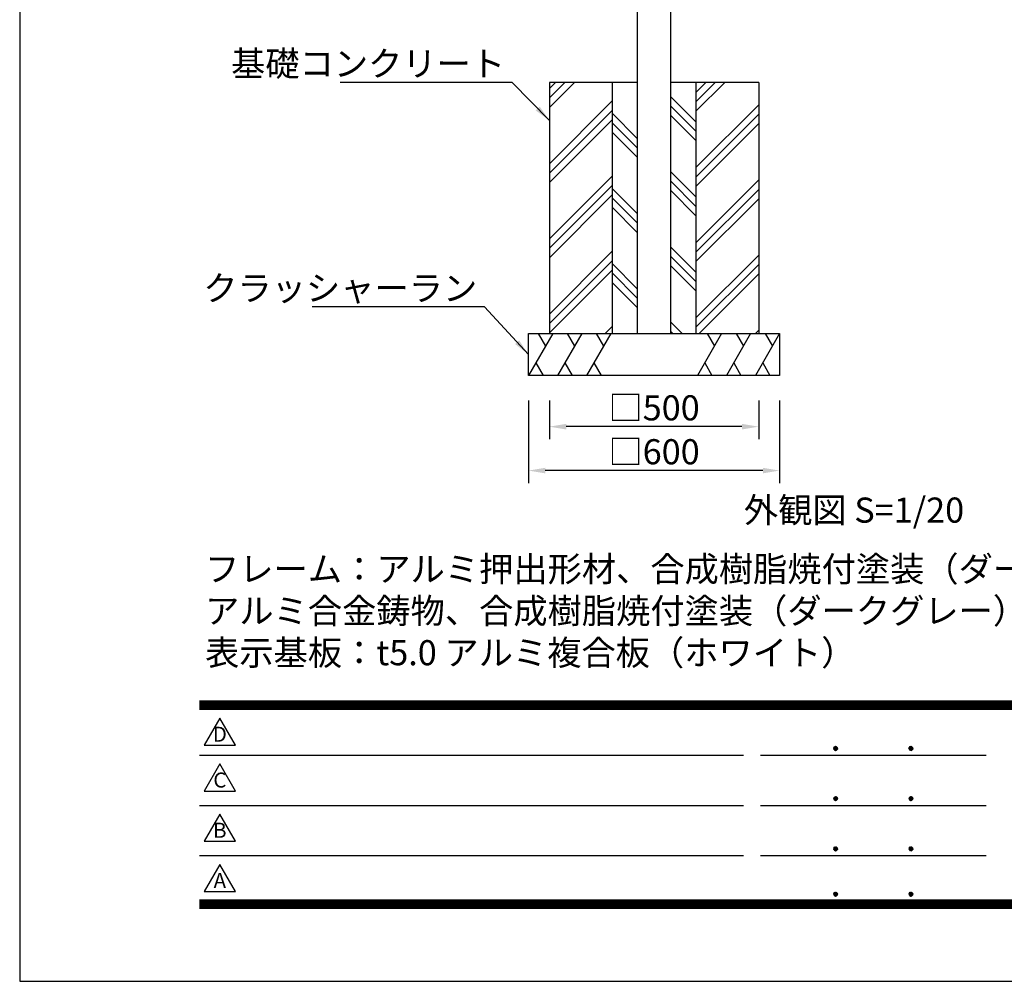
# Model space of a CAD drawing. Extents: x 0 to 8400, y 0 to 5940.
# Drawn here: x 0 to 2353, y 0 to 2298 of the extents above; entities that cross this region are included whole.
import ezdxf
from ezdxf.enums import TextEntityAlignment as Align

# ---------------------------------------------------------------- set-up
doc = ezdxf.new("R2010")
doc.units = 0
doc.header["$LTSCALE"] = 6
doc.layers.get('0').update_dxf_attribs({"linetype": 'CONTINUOUS'})
doc.layers.get('DEFPOINTS').update_dxf_attribs({"linetype": 'CONTINUOUS'})
for name, color, linetype in [('P001', 131, 'CONTINUOUS'), ('P019', 71, 'CONTINUOUS'), ('P919', 75, 'CONTINUOUS'), ('P_2DIM', 6, 'CONTINUOUS'), ('P_3TEXT', 60, 'CONTINUOUS'), ('P_5DRAWFRAME', 104, 'CONTINUOUS')]:
    doc.layers.add(name, color=color, linetype=linetype)
doc.styles.add('BIGFONT', font='simplex.shx', dxfattribs={"bigfont": 'bigfont.shx'})
doc.dimstyles.new('DIMBIGFONT$0', dxfattribs={"dimscale": 20, "dimtxt": 3, "dimasz": 2, "dimexe": 1.5, "dimexo": 3, "dimgap": 0.75, "dimtad": 1, "dimdec": 1, "dimdsep": 46, "dimtxsty": 'BIGFONT', "dimsah": 1, "dimcen": 0, "dimclrt": 230, "dimadec": 0, "dimazin": 0, "dimtfac": 0.6, "dimtdec": 1, "dimtofl": 0, "dimtmove": 2, "dimatfit": 3, "dimfxl": 1, "dimtvp": 1, "dimtolj": 1, "dimarcsym": 0})
doc.dimstyles.new('DIMBIGFONT$7', dxfattribs={"dimscale": 20, "dimtxt": 3, "dimasz": 2, "dimexe": 1.5, "dimexo": 3, "dimgap": 0.75, "dimtad": 1, "dimdec": 1, "dimdsep": 46, "dimtxsty": 'BIGFONT', "dimsah": 1, "dimcen": 0, "dimclrt": 230, "dimadec": 0, "dimazin": 0, "dimtfac": 0.6, "dimtdec": 1, "dimtofl": 0, "dimtmove": 0, "dimatfit": 3, "dimfxl": 1, "dimtvp": 1, "dimtolj": 1, "dimarcsym": 0})

# ---------------------------------------------------------------- blocks, each defined once
blk = doc.blocks.new('DFP3')
at = {"color": 0}
for p, q in [((21.5, 33.5), (408, 33.5)), ((21.5, 33.44999999999982), (408, 33.44999999999982)), ((21.5, 33.40000000000009), (408, 33.40000000000009)), ((21.5, 33.34999999999991), (408, 33.34999999999991)), ((21.5, 33.30000000000018), (408, 33.30000000000018)), ((21.5, 33.25), (408, 33.25)), ((21.5, 33.19999999999982), (408, 33.19999999999982)), ((21.5, 33.15000000000009), (408, 33.15000000000009)), ((21.5, 33.09999999999991), (408, 33.09999999999991)), ((21.5, 33.05000000000018), (408, 33.05000000000018)), ((21.5, 33), (408, 33)), ((21.5, 32.94999999999982), (408, 32.94999999999982)), ((21.5, 32.90000000000009), (408, 32.90000000000009)), ((21.5, 32.84999999999991), (408, 32.84999999999991)), ((21.5, 32.80000000000018), (408, 32.80000000000018)), ((21.5, 32.75), (408, 32.75)), ((21.5, 32.69999999999982), (408, 32.69999999999982)), ((21.5, 32.65000000000009), (408, 32.65000000000009)), ((21.5, 32.59999999999991), (408, 32.59999999999991)), ((21.5, 32.55000000000018), (408, 32.55000000000018)), ((21.5, 32.5), (408, 32.5)), ((97.25, 27.82499999999982), (97.5, 28.07499999999982)), ((97.25, 27.82499999999982), (97.5, 27.57499999999982)), ((97.25799400000005, 27.76228399999991), (97.56271599999991, 28.06700600000022)), ((97.25799400000005, 27.88771600000018), (97.56271599999991, 27.58299399999987)), ((97.26523899999984, 27.91094999999996), (97.41404999999986, 28.05976099999998)), ((97.26523899999984, 27.73905000000013), (97.41404999999986, 27.59023900000011)), ((97.27747700000009, 27.71105500000021), (97.61394500000006, 28.04752300000018)), ((97.27747700000009, 27.93894499999988), (97.61394500000006, 27.60247699999991)), ((97.30530599999997, 27.66817399999991), (97.65682599999991, 28.01969400000007)), ((97.30530599999997, 27.98182600000018), (97.65682599999991, 27.63030600000002)), ((97.34040899999991, 28.01743399999987), (97.69243400000005, 27.66540900000018)), ((97.34040899999991, 27.63256600000022), (97.69243400000005, 27.98459099999991)), ((97.38275299999987, 28.04580100000021), (97.72080099999994, 27.70775300000014)), ((97.38275299999987, 27.60419899999988), (97.72080099999994, 27.94224699999995)), ((97.4333200000001, 28.06594399999994), (97.74094400000013, 27.75831999999991)), ((97.4333200000001, 27.58405600000015), (97.74094400000013, 27.89168000000018)), ((97.49502400000006, 28.07495000000017), (97.7499499999999, 27.8200240000001)), ((97.49502400000006, 27.57504999999992), (97.7499499999999, 27.82997599999999)), ((97.57824600000004, 28.06244000000015), (97.73743999999988, 27.90324599999985)), ((97.57824600000004, 27.58755999999994), (97.73743999999988, 27.74675399999978)), ((106.25, 27.82499999999982), (106.5, 28.07499999999982)), ((106.25, 27.82499999999982), (106.5, 27.57499999999982)), ((106.2579940000001, 27.76228399999991), (106.5627159999999, 28.06700600000022)), ((106.2579940000001, 27.88771600000018), (106.5627159999999, 27.58299399999987)), ((106.2652390000001, 27.91094999999996), (106.4140499999999, 28.05976099999998)), ((106.2652390000001, 27.73905000000013), (106.4140499999999, 27.59023900000011)), ((106.2774770000001, 27.71105500000021), (106.6139450000001, 28.04752300000018)), ((106.2774770000001, 27.93894499999988), (106.6139450000001, 27.60247699999991)), ((106.305306, 27.66817399999991), (106.6568259999999, 28.01969400000007)), ((106.305306, 27.98182600000018), (106.6568259999999, 27.63030600000002)), ((106.3404089999999, 28.01743399999987), (106.692434, 27.66540900000018)), ((106.3404089999999, 27.63256600000022), (106.692434, 27.98459099999991)), ((106.3827529999999, 28.04580100000021), (106.7208009999999, 27.70775300000014)), ((106.3827529999999, 27.60419899999988), (106.7208009999999, 27.94224699999995)), ((106.4333200000001, 28.06594399999994), (106.7409440000001, 27.75831999999991)), ((106.4333200000001, 27.58405600000015), (106.7409440000001, 27.89168000000018)), ((106.4950240000001, 28.07495000000017), (106.7499499999999, 27.8200240000001)), ((106.4950240000001, 27.57504999999992), (106.7499499999999, 27.82997599999999)), ((106.578246, 28.06244000000015), (106.7374399999999, 27.90324599999985)), ((106.578246, 27.58755999999994), (106.7374399999999, 27.74675399999978)), ((21.5, 27.02500000000009), (86.5, 27.02500000000009)), ((88.5, 27.02500000000009), (115.5, 27.02500000000009)), ((97.25, 21.82499999999982), (97.5, 22.07499999999982)), ((97.25, 21.82499999999982), (97.5, 21.57499999999982)), ((97.25799400000005, 21.76228399999991), (97.56271599999991, 22.06700600000022)), ((97.25799400000005, 21.88771600000018), (97.56271599999991, 21.58299399999987)), ((97.26523899999984, 21.91094999999996), (97.41404999999986, 22.05976099999998)), ((97.26523899999984, 21.73905000000013), (97.41404999999986, 21.59023900000011)), ((97.27747700000009, 21.71105500000021), (97.61394500000006, 22.04752300000018)), ((97.27747700000009, 21.93894499999988), (97.61394500000006, 21.60247699999991)), ((97.30530599999997, 21.66817399999991), (97.65682599999991, 22.01969400000007)), ((97.30530599999997, 21.98182600000018), (97.65682599999991, 21.63030600000002)), ((97.34040899999991, 22.01743399999987), (97.69243400000005, 21.66540900000018)), ((97.34040899999991, 21.63256600000022), (97.69243400000005, 21.98459099999991)), ((97.38275299999987, 22.04580100000021), (97.72080099999994, 21.70775300000014)), ((97.38275299999987, 21.60419899999988), (97.72080099999994, 21.94224699999995)), ((97.4333200000001, 22.06594399999994), (97.74094400000013, 21.75831999999991)), ((97.4333200000001, 21.58405600000015), (97.74094400000013, 21.89168000000018)), ((97.49502400000006, 22.07495000000017), (97.7499499999999, 21.8200240000001)), ((97.49502400000006, 21.57504999999992), (97.7499499999999, 21.82997599999999)), ((97.57824600000004, 22.06244000000015), (97.73743999999988, 21.90324599999985)), ((97.57824600000004, 21.58755999999994), (97.73743999999988, 21.74675399999978)), ((106.25, 21.82499999999982), (106.5, 22.07499999999982)), ((106.25, 21.82499999999982), (106.5, 21.57499999999982)), ((106.2579940000001, 21.76228399999991), (106.5627159999999, 22.06700600000022)), ((106.2579940000001, 21.88771600000018), (106.5627159999999, 21.58299399999987)), ((106.2652390000001, 21.91094999999996), (106.4140499999999, 22.05976099999998)), ((106.2652390000001, 21.73905000000013), (106.4140499999999, 21.59023900000011)), ((106.2774770000001, 21.71105500000021), (106.6139450000001, 22.04752300000018)), ((106.2774770000001, 21.93894499999988), (106.6139450000001, 21.60247699999991)), ((106.305306, 21.66817399999991), (106.6568259999999, 22.01969400000007)), ((106.305306, 21.98182600000018), (106.6568259999999, 21.63030600000002)), ((106.3404089999999, 22.01743399999987), (106.692434, 21.66540900000018)), ((106.3404089999999, 21.63256600000022), (106.692434, 21.98459099999991)), ((106.3827529999999, 22.04580100000021), (106.7208009999999, 21.70775300000014)), ((106.3827529999999, 21.60419899999988), (106.7208009999999, 21.94224699999995)), ((106.4333200000001, 22.06594399999994), (106.7409440000001, 21.75831999999991)), ((106.4333200000001, 21.58405600000015), (106.7409440000001, 21.89168000000018)), ((106.4950240000001, 22.07495000000017), (106.7499499999999, 21.8200240000001)), ((106.4950240000001, 21.57504999999992), (106.7499499999999, 21.82997599999999)), ((106.578246, 22.06244000000015), (106.7374399999999, 21.90324599999985)), ((106.578246, 21.58755999999994), (106.7374399999999, 21.74675399999978)), ((21.5, 21.02500000000009), (86.5, 21.02500000000009)), ((88.5, 21.02500000000009), (115.5, 21.02500000000009)), ((97.25, 15.82499999999982), (97.5, 16.07499999999982)), ((97.25, 15.82499999999982), (97.5, 15.57499999999982)), ((97.25799400000005, 15.76228399999991), (97.56271599999991, 16.06700600000022)), ((97.25799400000005, 15.88771600000018), (97.56271599999991, 15.58299399999987)), ((97.26523899999984, 15.91094999999996), (97.41404999999986, 16.05976099999998)), ((97.26523899999984, 15.73905000000013), (97.41404999999986, 15.59023900000011)), ((97.27747700000009, 15.71105500000021), (97.61394500000006, 16.04752300000018)), ((97.27747700000009, 15.93894499999988), (97.61394500000006, 15.60247699999991)), ((97.30530599999997, 15.66817399999991), (97.65682599999991, 16.01969400000007)), ((97.30530599999997, 15.98182600000018), (97.65682599999991, 15.63030600000002)), ((97.34040899999991, 16.01743399999987), (97.69243400000005, 15.66540900000018)), ((97.34040899999991, 15.63256600000022), (97.69243400000005, 15.98459099999991)), ((97.38275299999987, 16.04580100000021), (97.72080099999994, 15.70775300000014)), ((97.38275299999987, 15.60419899999988), (97.72080099999994, 15.94224699999995)), ((97.4333200000001, 16.06594399999994), (97.74094400000013, 15.75831999999991)), ((97.4333200000001, 15.58405600000015), (97.74094400000013, 15.89168000000018)), ((97.49502400000006, 16.07495000000017), (97.7499499999999, 15.8200240000001)), ((97.49502400000006, 15.57504999999992), (97.7499499999999, 15.82997599999999)), ((97.57824600000004, 16.06244000000015), (97.73743999999988, 15.90324599999985)), ((97.57824600000004, 15.58755999999994), (97.73743999999988, 15.74675399999978)), ((106.25, 15.82499999999982), (106.5, 16.07499999999982)), ((106.25, 15.82499999999982), (106.5, 15.57499999999982)), ((106.2579940000001, 15.76228399999991), (106.5627159999999, 16.06700600000022)), ((106.2579940000001, 15.88771600000018), (106.5627159999999, 15.58299399999987)), ((106.2652390000001, 15.91094999999996), (106.4140499999999, 16.05976099999998)), ((106.2652390000001, 15.73905000000013), (106.4140499999999, 15.59023900000011)), ((106.2774770000001, 15.71105500000021), (106.6139450000001, 16.04752300000018)), ((106.2774770000001, 15.93894499999988), (106.6139450000001, 15.60247699999991)), ((106.305306, 15.66817399999991), (106.6568259999999, 16.01969400000007)), ((106.305306, 15.98182600000018), (106.6568259999999, 15.63030600000002)), ((106.3404089999999, 16.01743399999987), (106.692434, 15.66540900000018)), ((106.3404089999999, 15.63256600000022), (106.692434, 15.98459099999991)), ((106.3827529999999, 16.04580100000021), (106.7208009999999, 15.70775300000014)), ((106.3827529999999, 15.60419899999988), (106.7208009999999, 15.94224699999995)), ((106.4333200000001, 16.06594399999994), (106.7409440000001, 15.75831999999991)), ((106.4333200000001, 15.58405600000015), (106.7409440000001, 15.89168000000018)), ((106.4950240000001, 16.07495000000017), (106.7499499999999, 15.8200240000001)), ((106.4950240000001, 15.57504999999992), (106.7499499999999, 15.82997599999999)), ((106.578246, 16.06244000000015), (106.7374399999999, 15.90324599999985)), ((106.578246, 15.58755999999994), (106.7374399999999, 15.74675399999978)), ((21.5, 15.02500000000009), (86.5, 15.02500000000009)), ((88.5, 15.02500000000009), (115.5, 15.02500000000009)), ((97.25, 10.40000000000009), (97.5, 10.65000000000009)), ((97.25799400000005, 10.33728400000018), (97.56271599999991, 10.64200600000004)), ((97.26523899999984, 10.48595000000023), (97.41404999999986, 10.6347609999998)), ((97.27747700000009, 10.28605500000003), (97.61394500000006, 10.622523)), ((97.30530599999997, 10.24317400000018), (97.65682599999991, 10.59469399999989)), ((97.34040899999991, 10.59243400000014), (97.69243400000005, 10.240409)), ((97.38275299999987, 10.62080100000003), (97.72080099999994, 10.28275299999996)), ((97.4333200000001, 10.64094399999976), (97.74094400000013, 10.33332000000019)), ((97.49502400000006, 10.64994999999999), (97.7499499999999, 10.39502399999992)), ((97.57824600000004, 10.63743999999997), (97.73743999999988, 10.47824600000013)), ((106.25, 10.40000000000009), (106.5, 10.65000000000009)), ((106.2579940000001, 10.33728400000018), (106.5627159999999, 10.64200600000004)), ((106.2652390000001, 10.48595000000023), (106.4140499999999, 10.6347609999998)), ((106.2774770000001, 10.28605500000003), (106.6139450000001, 10.622523)), ((106.305306, 10.24317400000018), (106.6568259999999, 10.59469399999989)), ((106.3404089999999, 10.59243400000014), (106.692434, 10.240409)), ((106.3827529999999, 10.62080100000003), (106.7208009999999, 10.28275299999996)), ((106.4333200000001, 10.64094399999976), (106.7409440000001, 10.33332000000019)), ((106.4950240000001, 10.64994999999999), (106.7499499999999, 10.39502399999992)), ((106.578246, 10.63743999999997), (106.7374399999999, 10.47824600000013)), ((21.5, 9.75), (408, 9.75)), ((21.5, 9.699999999999818), (408, 9.699999999999818)), ((21.5, 9.650000000000091), (408, 9.650000000000091)), ((21.5, 9.599999999999909), (408, 9.599999999999909)), ((21.5, 9.550000000000182), (408, 9.550000000000182)), ((21.5, 9.5), (408, 9.5)), ((21.5, 9.449999999999818), (408, 9.449999999999818)), ((97.25, 10.40000000000009), (97.5, 10.15000000000009)), ((97.25799400000005, 10.462716), (97.56271599999991, 10.15799400000014)), ((97.26523899999984, 10.31404999999995), (97.41404999999986, 10.16523899999993)), ((97.27747700000009, 10.51394500000015), (97.61394500000006, 10.17747700000018)), ((97.30530599999997, 10.556826), (97.65682599999991, 10.20530599999984)), ((97.34040899999991, 10.20756600000004), (97.69243400000005, 10.55959100000018)), ((97.38275299999987, 10.17919900000015), (97.72080099999994, 10.51724699999977)), ((97.4333200000001, 10.15905599999996), (97.74094400000013, 10.46668)), ((97.49502400000006, 10.15005000000019), (97.7499499999999, 10.40497599999981)), ((97.57824600000004, 10.16256000000021), (97.73743999999988, 10.32175400000006)), ((106.25, 10.40000000000009), (106.5, 10.15000000000009)), ((106.2579940000001, 10.462716), (106.5627159999999, 10.15799400000014)), ((106.2652390000001, 10.31404999999995), (106.4140499999999, 10.16523899999993)), ((106.2774770000001, 10.51394500000015), (106.6139450000001, 10.17747700000018)), ((106.305306, 10.556826), (106.6568259999999, 10.20530599999984)), ((106.3404089999999, 10.20756600000004), (106.692434, 10.55959100000018)), ((106.3827529999999, 10.17919900000015), (106.7208009999999, 10.51724699999977)), ((106.4333200000001, 10.15905599999996), (106.7409440000001, 10.46668)), ((106.4950240000001, 10.15005000000019), (106.7499499999999, 10.40497599999981)), ((106.578246, 10.16256000000021), (106.7374399999999, 10.32175400000006)), ((21.5, 9.400000000000091), (408, 9.400000000000091)), ((21.5, 9.349999999999909), (408, 9.349999999999909)), ((21.5, 9.300000000000182), (408, 9.300000000000182)), ((21.5, 9.25), (408, 9.25)), ((21.5, 9.199999999999818), (408, 9.199999999999818)), ((21.5, 9.150000000000091), (408, 9.150000000000091)), ((21.5, 9.099999999999909), (408, 9.099999999999909)), ((21.5, 9.050000000000182), (408, 9.050000000000182)), ((21.5, 9), (408, 9)), ((21.5, 8.949999999999818), (408, 8.949999999999818)), ((21.5, 8.900000000000091), (408, 8.900000000000091)), ((21.5, 8.849999999999909), (408, 8.849999999999909)), ((21.5, 8.800000000000182), (408, 8.800000000000182)), ((21.5, 8.75), (408, 8.75))]:
    blk.add_line(p, q, dxfattribs=at)
for points in [[(23.91470288034736, 31.44768728129046), (22.04408800817297, 28.20768728129046), (25.78531775252175, 28.20768728129046)], [(23.91470288034736, 25.97268728129055), (22.04408800817297, 22.73268728129055), (25.78531775252175, 22.73268728129055)], [(23.91470288034736, 19.97268728129055), (22.04408800817297, 16.73268728129055), (25.78531775252175, 16.73268728129055)], [(23.91470288034736, 13.97268728129055), (22.04408800817297, 10.73268728129055), (25.78531775252175, 10.73268728129055)]]:
    blk.add_lwpolyline(points, close=True)
at = {"layer": 'DEFPOINTS', "color": 0}
for p, q in [((0, 297), (0, 0)), ((0, 0), (420, 0))]:
    blk.add_line(p, q, dxfattribs=at)
at = {"style": 'BIGFONT'}
for s, p in [('D', (23.91470288034736, 29.28768728129046)), ('C', (23.91470288034736, 23.81268728129055)), ('B', (23.91470288034736, 17.81268728129055)), ('A', (23.91470288034736, 11.81268728129055))]:
    blk.add_text(s, height=1.8, dxfattribs=at).set_placement(p, align=Align.MIDDLE)
at = {"color": 83, "style": 'BIGFONT', "flags": 8}
for tag, p in [('REV04', (27.26401421759988, 27.96269714661775)), ('REV03', (27.26401421759988, 22.48769714661784)), ('REV02', (27.26401421759988, 16.48769714661784)), ('REV01', (27.26401421759988, 11.30342510533432))]:
    blk.add_attdef(tag, text='', height=2, dxfattribs=at).set_placement(p, align=Align.BOTTOM_LEFT)
for tag, p in [('R4C', (102.2470088180952, 27.96269714661776)), ('R4D', (93.12203381809525, 27.96269714661776)), ('R4A', (111.3720088180952, 27.96269714661776)), ('R3D', (93.12203381809525, 22.48769714661785)), ('R3C', (102.2470088180952, 22.48769714661785)), ('R3A', (111.3720088180952, 22.48769714661785)), ('R2D', (93.12203381809525, 16.48769714661785)), ('R2C', (102.2470088180952, 16.48769714661785)), ('R2A', (111.3720088180952, 16.48769714661785)), ('R1D', (93.12203381809525, 11.30342510533433)), ('R1C', (102.2470088180952, 11.30342510533433)), ('R1A', (111.3720088180952, 11.30342510533433))]:
    blk.add_attdef(tag, text='', height=2, dxfattribs=at).set_placement(p, align=Align.BOTTOM_CENTER)
at = {"color": 83, "style": 'BIGFONT'}
for tag, height, p in [('PROJECT1', 4, (283.3767781158953, 25.59552576656833)), ('DATE', 3, (344.6767368508332, 25.84170330022686)), ('SCALE', 3, (379.6767368508332, 25.84170330022687)), ('PROJECT2', 4, (284.2017368508333, 17.84170330022687)), ('PROJECT3', 4, (284.2017368508333, 10.56670330022678)), ('DWGNO', 3, (358.6767368508332, 10.56670330022678))]:
    blk.add_attdef(tag, text='', height=height, dxfattribs=at).set_placement(p, align=Align.BOTTOM_CENTER)
at = {"color": 0, "style": 'BIGFONT', "flags": 2}
blk.add_attdef('FILENAME', (116.5589766168014, 10.91659009827561), '', height=1, dxfattribs=at)
blk = doc.blocks.new('*D21')
at = {"layer": 'DEFPOINTS', "color": 0}
for p in [(1266, 1447.864106201382), (1766, 1447.864106201382), (1266, 1325.371658771375)]:
    blk.add_point(p, dxfattribs=at)
at = {"layer": 'P_2DIM', "color": 0, "lineweight": -2}
for p, q in [((1266, 1387.864106201382), (1266, 1295.371658771375)), ((1766, 1387.864106201382), (1766, 1295.371658771375)), ((1726, 1325.371658771375), (1306, 1325.371658771375))]:
    blk.add_line(p, q, dxfattribs=at)
at = {"layer": 'P_2DIM', "color": 0}
for points in [[(1306, 1332.038325438042), (1306, 1318.704992104708), (1266, 1325.371658771375)], [(1726, 1332.038325438042), (1726, 1318.704992104708), (1766, 1325.371658771375)]]:
    blk.add_solid(points, dxfattribs=at)
at = {"layer": 'P_2DIM', "color": 230, "insert": (1516, 1370.371658771375), "char_height": 60, "attachment_point": 5, "style": 'BIGFONT'}
blk.add_mtext('\\A1;□500', dxfattribs=at)
blk = doc.blocks.new('*D22')
at = {"layer": 'DEFPOINTS', "color": 0}
for p in [(1216, 1447.864106201382), (1816, 1447.864106201382), (1216, 1220.433750923026)]:
    blk.add_point(p, dxfattribs=at)
at = {"layer": 'P_2DIM', "color": 0, "lineweight": -2}
for p, q in [((1216, 1387.864106201382), (1216, 1190.433750923026)), ((1816, 1387.864106201382), (1816, 1190.433750923026)), ((1776, 1220.433750923026), (1256, 1220.433750923026))]:
    blk.add_line(p, q, dxfattribs=at)
at = {"layer": 'P_2DIM', "color": 0}
for points in [[(1256, 1227.100417589693), (1256, 1213.767084256359), (1216, 1220.433750923026)], [(1776, 1227.100417589693), (1776, 1213.767084256359), (1816, 1220.433750923026)]]:
    blk.add_solid(points, dxfattribs=at)
at = {"layer": 'P_2DIM', "color": 230, "insert": (1516, 1265.433750923026), "char_height": 60, "attachment_point": 5, "style": 'BIGFONT'}
blk.add_mtext('\\A1;□600', dxfattribs=at)

msp = doc.modelspace()

# ---------------------------------------------------------------- hatches: boundary and pattern name
at = {"layer": 'P919'}
h = msp.add_hatch(dxfattribs=at)
h.set_pattern_fill('PLAST', color=256, scale=20, angle=45, style=0)
h.set_pattern_definition([(45, (-1180.594619106971, 0.9434646396073276), (-89.80256121069152, 89.80256121069154), []), (45, (-1191.819939258307, 12.16878479094385), (-89.80256121069152, 89.80256121069154), []), (45, (-1203.045259409643, 23.39410494228014), (-89.80256121069152, 89.80256121069154), [])])
h.paths.add_polyline_path([(1616, 1547.864106201382), (1766, 1547.864106201382), (1766, 2147.864106201382), (1616, 2147.864106201382)])
h.paths.add_polyline_path([(1266, 1547.864106201382), (1416, 1547.864106201382), (1416, 2147.864106201382), (1266, 2147.864106201382)])
h = msp.add_hatch(dxfattribs=at)
h.set_pattern_fill('PLAST', color=256, scale=20, angle=135, style=0)
h.set_pattern_definition([(135, (-1180.594619106971, 0.9434646396073276), (-89.80256121069154, -89.80256121069152), []), (135, (-1191.819939258307, -10.28185551172919), (-89.80256121069154, -89.80256121069152), []), (135, (-1203.045259409643, -21.50717566306548), (-89.80256121069154, -89.80256121069152), [])])
h.paths.add_polyline_path([(1616, 2147.864106201382), (1555.999999999995, 2147.864106201382), (1555.999999999995, 1547.864106201382), (1616, 1547.864106201382)])
h.paths.add_polyline_path([(1475.999999999996, 2147.864106201382), (1416, 2147.864106201382), (1416, 1547.864106201382), (1475.999999999995, 1547.864106201382)])

# ---------------------------------------------------------------- linework, layer by layer
at = {"layer": 'P001'}
for p, q in [((1475.999999999998, 4217.864106201382), (1475.999999999993, 1547.864107910039)), ((1555.999999999993, 1547.864107910039), (1555.999999999998, 4217.864106201382))]:
    msp.add_line(p, q, dxfattribs=at)
at = {"layer": 'P019'}
for p, q in [((1266, 2147.864106201382), (1266, 1547.864106201382)), ((1475.999999999995, 2147.864106201382), (1266, 2147.864106201382)), ((1416, 2147.864106201382), (1416, 1547.864106201382)), ((1766, 2147.864106201382), (1555.999999999995, 2147.864106201382)), ((1616, 2147.864106201382), (1616, 1547.864106201382)), ((1766, 2147.864106201382), (1766, 1547.864106201382)), ((1216, 1547.864106201382), (1816, 1547.864106201382)), ((1216, 1447.864106201382), (1216, 1547.864106201382)), ((1816, 1547.864106201382), (1816, 1447.864106201382)), ((1816, 1447.864106201382), (1216, 1447.864106201382))]:
    msp.add_line(p, q, dxfattribs=at)
at = {"layer": 'P919'}
for p, q in [((1273.735026918963, 1547.864106201382), (1216, 1447.864106201382)), ((1239.094010767585, 1547.864106201382), (1256.414518843274, 1517.864106201382)), ((1343.017059221718, 1547.864106201382), (1285.282032302755, 1447.864106201382)), ((1308.376043070341, 1547.864106201382), (1325.696551146029, 1517.864106201382)), ((1412.299091524474, 1547.864106201382), (1354.564064605511, 1447.864106201382)), ((1377.658075373096, 1547.864106201382), (1394.978583448785, 1517.864106201382)), ((1677.435935394489, 1547.864106201382), (1619.700908475526, 1447.864106201382)), ((1642.794919243112, 1547.864106201382), (1660.1154273188, 1517.864106201382)), ((1746.717967697245, 1547.864106201382), (1688.982940778282, 1447.864106201382)), ((1712.076951545867, 1547.864106201382), (1729.397459621556, 1517.864106201382)), ((1816, 1547.864106201382), (1758.264973081037, 1447.864106201382)), ((1781.358983848622, 1547.864106201382), (1798.679491924311, 1517.864106201382)), ((1233.320508075689, 1477.864106201382), (1250.641016151378, 1447.864106201382)), ((1302.602540378444, 1477.864106201382), (1319.923048454133, 1447.864106201382)), ((1371.8845726812, 1477.864106201382), (1389.205080756888, 1447.864106201382)), ((1637.021416551215, 1477.864106201382), (1654.341924626904, 1447.864106201382)), ((1706.303448853971, 1477.864106201382), (1723.623956929659, 1447.864106201382)), ((1775.585481156726, 1477.864106201382), (1792.905989232415, 1447.864106201382))]:
    msp.add_line(p, q, dxfattribs=at)

# ---------------------------------------------------------------- block references
at = {"layer": 'P_5DRAWFRAME', "xscale": 20, "yscale": 20, "zscale": 20}
msp.add_blockref('DFP3', (0, 0), dxfattribs=at)

# ---------------------------------------------------------------- texts
at = {"layer": 'P_2DIM', "color": 230, "char_height": 60, "attachment_point": 9, "style": 'BIGFONT'}
for s, insert in [('\\A1;基礎コンクリート', (1160.037933014124, 2162.864106201382)), ('\\A1;クラッシャーラン', (1093.428265607734, 1626.388239100832))]:
    msp.add_mtext(s, dxfattribs=dict(at, insert=insert))
at = {"layer": 'P_3TEXT', "char_height": 60, "attachment_point": 1, "style": 'BIGFONT'}
for s, insert, width in [('外観図 S=1/20', (1730.600318056555, 1155.999341684966), 1251.842694), ('フレーム：アルミ押出形材、合成樹脂焼付塗装（ダークグレー）\\P          アルミ合金鋳物、合成樹脂焼付塗装（ダークグレー）\\P表示基板：t5.0 アルミ複合板（ホワイト）', (442.9796019073547, 1015.242693870263), 2220)]:
    msp.add_mtext(s, dxfattribs=dict(at, insert=insert, width=width))

# ---------------------------------------------------------------- dimensions: what is measured, and where the dimension line sits
at = {"layer": 'P_2DIM'}
for base, p1, p2, picture, middle in [((1216, 1220.433750923026), (1816, 1447.864106201382), (1216, 1447.864106201382), '*D22', (1516, 1265.433750923026)), ((1266, 1325.371658771375), (1766, 1447.864106201382), (1266, 1447.864106201382), '*D21', (1516, 1370.371658771375))]:
    dim = msp.add_linear_dim(base=base, p1=p1, p2=p2, angle=180, text='□<>', dimstyle='DIMBIGFONT$0', dxfattribs=at)
    dim.commit()
    dim.dimension.update_dxf_attribs({"geometry": picture, "text_midpoint": middle})

# ---------------------------------------------------------------- leaders
at = {"layer": 'P_2DIM', "annotation_type": 0, "has_hookline": 1, "hookline_direction": 1, "text_width": 394.2857142857144}
for points in [[(1266, 2056.902039215505), (1177.037933014124, 2147.864106201382), (1175.037933014124, 2147.864106201382)], [(1216, 1497.864106201382), (1110.428265607734, 1611.388239100832), (1108.428265607734, 1611.388239100832)]]:
    msp.add_leader(points, dimstyle='DIMBIGFONT$7', dxfattribs=at)

doc.saveas('drawing.dxf')
